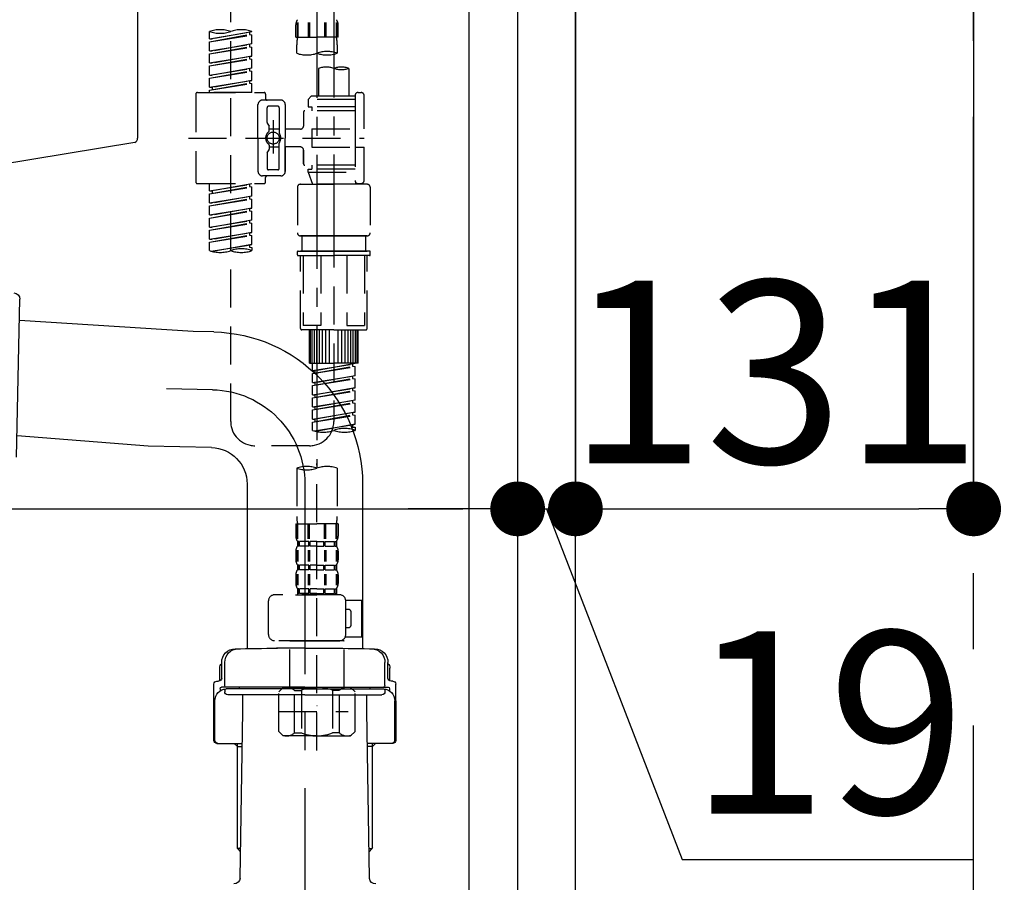
# Model space of a CAD drawing. Extents: x 27948 to 54421, y -13 to 8857.
# Drawn here: x 53207 to 53530, y 2584 to 2867 of the extents above; entities that cross this region are included whole.
import ezdxf

# ---------------------------------------------------------------- set-up
doc = ezdxf.new("R2010")
doc.units = 0
doc.header["$LTSCALE"] = 50
doc.header["$MEASUREMENT"] = 0
for name, pattern in [('CENTER', [2, 1.25, -0.25, 0.25, -0.25]), ('CENTER2', [1.125, 0.75, -0.125, 0.125, -0.125]), ('DASHED', [0.75, 0.5, -0.25])]:
    doc.linetypes.add(name, pattern=pattern)
doc.layers.get('0').update_dxf_attribs({"linetype": 'CONTINUOUS'})
doc.layers.get('DEFPOINTS').update_dxf_attribs({"color": 146, "linetype": 'CONTINUOUS'})
for name, color, linetype in [('111-壁仕上', 3, 'CONTINUOUS'), ('122-扉', 6, 'CONTINUOUS'), ('150-機器', 8, 'CONTINUOUS'), ('166-寸法B', 11, 'CONTINUOUS')]:
    doc.layers.add(name, color=color, linetype=linetype)
doc.styles.add('KH001', font='txt')
doc.dimstyles.new('KH1xx030', dxfattribs={"dimscale": 30, "dimtxt": 2, "dimasz": 0.6, "dimexe": 0.3, "dimexo": 1.2, "dimgap": 0.5, "dimtad": 3, "dimdec": 1, "dimdsep": 46, "dimlunit": 6, "dimtxsty": 'KH001', "dimblk": 'DOT', "dimcen": 1, "dimdle": 1, "dimclrd": 256, "dimclre": 256, "dimclrt": 256, "dimadec": 0, "dimazin": 0, "dimtfac": 1, "dimtdec": 1, "dimtix": 1, "dimtmove": 2, "dimatfit": 3, "dimldrblk": 'CLOSEDBLANK', "dimfxl": 1, "dimtolj": 1, "dimtzin": 0, "dimlwd": -1, "dimlwe": -1, "dimarcsym": 0})

# ---------------------------------------------------------------- blocks, each defined once
blk = doc.blocks.new('KHB800HL-10_D')
at = {"layer": '150-機器', "linetype": 'Continuous'}
for p, q in [((217.5, -1.5), (217.5, -198.98)), ((216.56, -200.38), (159.26, -209.79))]:
    blk.add_line(p, q, dxfattribs=at)
blk.add_arc((216, -198.98), 1.5, 291.8014, 0, dxfattribs=at)
blk = doc.blocks.new('F402_D')
at = {"layer": '150-機器', "color": 13, "linetype": 'CENTER2'}
for p, q in [((3.99, -38.38), (3.99, -310.13)), ((9.52, -38.29), (9.52, -239.41))]:
    blk.add_line(p, q, dxfattribs=at)
at = {"layer": '150-機器', "color": 13, "linetype": 'DASHED', "ltscale": 0.5}
for p, q in [((-24.39, -294.77), (-24.39, -97.13)), ((-2.99, -168.48), (-2.99, -164.44)), ((-2.55, -163.57), (-2.55, -168.48)), ((-2.36, -163.57), (-2.36, -168.48)), ((1.09, -163.57), (1.09, -168.48)), ((1.55, -163.57), (1.55, -168.48)), ((6.43, -163.57), (6.43, -168.48)), ((6.89, -163.57), (6.89, -168.48)), ((10.34, -163.57), (10.34, -168.48)), ((10.53, -163.57), (10.53, -168.48)), ((10.97, -168.48), (10.97, -164.44)), ((-31.37, -168.94), (-31.37, -166.58)), ((-31.37, -168.94), (-17.4, -166.69)), ((-31.37, -169.94), (-18.25, -167.58)), ((-31.37, -169.94), (-17.4, -167.69)), ((-17.4, -166.69), (-30.52, -169.05)), ((-18.25, -166.84), (-18.25, -167.58)), ((-18.25, -167.58), (-17.4, -167.69)), ((-18.25, -167.58), (-17.4, -167.69)), ((-18.25, -167.58), (-17.4, -167.69)), ((-17.4, -166.69), (-17.4, -166.58)), ((-17.4, -170.68), (-17.4, -167.69)), ((-17.4, -170.68), (-17.4, -167.69)), ((-31.37, -168.94), (-30.52, -169.05)), ((-31.37, -172.93), (-31.37, -169.94)), ((-31.37, -172.93), (-17.4, -170.68)), ((-31.37, -173.93), (-18.25, -171.57)), ((-17.4, -170.68), (-30.52, -173.04)), ((-18.25, -170.83), (-18.25, -171.57)), ((-18.25, -170.83), (-18.25, -171.57)), ((-18.25, -171.57), (-17.4, -171.68)), ((-18.25, -171.57), (-17.4, -171.68)), ((-2.99, -168.48), (3.99, -168.48)), ((-2.69, -173.73), (-2.69, -170.91)), ((10.97, -168.48), (3.99, -168.48)), ((10.67, -170.91), (10.67, -173.73)), ((-31.37, -173.93), (-17.4, -171.68)), ((-31.37, -172.93), (-30.52, -173.04)), ((-31.37, -176.92), (-31.37, -173.93)), ((-31.37, -176.92), (-17.4, -174.67)), ((-17.4, -174.67), (-30.52, -177.03)), ((-18.25, -174.8), (-18.25, -175.56)), ((-18.25, -174.82), (-18.25, -175.56)), ((-18.25, -174.82), (-18.25, -175.56)), ((-18.2, -174.8), (-17.4, -174.67)), ((-17.4, -174.67), (-17.4, -171.68)), ((-17.4, -174.67), (-17.4, -171.68)), ((-31.37, -177.92), (-18.25, -175.56)), ((-31.37, -177.92), (-17.4, -175.67)), ((-31.37, -176.92), (-30.52, -177.03)), ((-31.37, -180.91), (-31.37, -177.92)), ((-18.25, -175.56), (-17.4, -175.67)), ((-18.25, -175.56), (-17.4, -175.67)), ((-18.25, -175.56), (-17.4, -175.67)), ((-17.4, -178.66), (-17.4, -175.67)), ((-17.4, -178.66), (-17.4, -175.67)), ((-31.37, -180.91), (-17.4, -178.66)), ((-31.37, -181.91), (-18.25, -179.55)), ((-31.37, -181.91), (-17.4, -179.65)), ((-31.37, -180.91), (-30.52, -181.02)), ((-17.4, -178.66), (-30.52, -181.02)), ((-18.25, -178.81), (-18.25, -179.55)), ((-18.25, -178.81), (-18.25, -179.55)), ((-18.25, -179.55), (-17.4, -179.65)), ((-18.25, -179.55), (-17.4, -179.65)), ((-17.4, -182.65), (-17.4, -179.65)), ((-17.4, -182.65), (-17.4, -179.65)), ((4.54, -178.69), (4.54, -187.88)), ((14.51, -178.69), (14.51, -187.88)), ((-31.37, -184.9), (-31.37, -181.91)), ((-31.37, -184.9), (-17.4, -182.65)), ((-31.37, -185.9), (-18.25, -183.54)), ((-31.37, -185.9), (-17.4, -183.64)), ((-17.4, -182.65), (-30.52, -185)), ((-18.25, -182.78), (-18.25, -183.54)), ((-18.25, -182.8), (-18.25, -183.54)), ((-18.25, -182.8), (-18.25, -183.54)), ((-18.25, -183.54), (-17.4, -183.64)), ((-18.25, -183.54), (-17.4, -183.64)), ((-18.2, -182.78), (-17.4, -182.65)), ((-17.4, -186.64), (-17.4, -183.64)), ((-17.4, -186.64), (-17.4, -183.64)), ((-35.85, -187.13), (-35.85, -216.06)), ((-35.36, -186.64), (-13.41, -186.64)), ((-31.37, -184.9), (-30.52, -185)), ((-31.37, -186.64), (-31.37, -185.9)), ((-17.4, -186.64), (-31.37, -186.64)), ((-30.52, -185), (-30.52, -185.75)), ((-12.92, -187.13), (-12.92, -188.63)), ((16.51, -187.63), (16.51, -187.88)), ((17.5, -186.64), (18.5, -186.64)), ((19.5, -198.6), (19.5, -187.63)), ((-15.41, -201.6), (-15.41, -190.63)), ((-7.93, -189.13), (-13.91, -189.13)), ((-6.43, -190.63), (-6.43, -201.6)), ((2.04, -187.88), (1.05, -188.88)), ((16.51, -188.88), (1.05, -188.88)), ((1.05, -188.88), (1.05, -191.37)), ((4.54, -187.88), (2.04, -187.88)), ((4.54, -188.68), (4.49, -188.68)), ((16.51, -187.88), (4.54, -187.88)), ((16.51, -187.88), (16.51, -198.6)), ((-12.42, -196.48), (-12.42, -191.62)), ((-8.93, -191.12), (-11.92, -191.12)), ((-8.43, -191.62), (-8.43, -199.92)), ((-0.45, -193.12), (-0.45, -197.66)), ((16.51, -192.62), (0.05, -192.62)), ((1.05, -191.37), (2.29, -191.37)), ((2.29, -191.37), (2.29, -192.62)), ((16.51, -191.37), (2.29, -191.37)), ((-12.35, -196.73), (-11.79, -197.7)), ((-10.42, -195.73), (-10.42, -206.68)), ((-10.42, -196.61), (-10.42, -206.58)), ((-11.72, -199.2), (-11.72, -197.95)), ((-8.43, -198.65), (-11.72, -198.64)), ((-1.45, -198.65), (-6.43, -198.65)), ((2.29, -198.6), (2.29, -204.59)), ((2.29, -198.6), (19.5, -198.6)), ((16.51, -198.6), (16.51, -215.74)), ((-38.3, -201.6), (19.5, -201.6)), ((-15.41, -201.6), (-15.41, -212.57)), ((-11.72, -204), (-11.72, -205.24)), ((-8.43, -211.57), (-8.43, -203.27)), ((-6.43, -212.57), (-6.43, -201.6)), ((-12.42, -206.72), (-12.42, -211.57)), ((-12.35, -206.47), (-11.79, -205.49)), ((-8.43, -204.55), (-11.72, -204.55)), ((-1.45, -204.54), (-6.43, -204.54)), ((-6.43, -204.54), (-6.43, -212.57)), ((-0.45, -205.54), (-0.45, -210.07)), ((-0.45, -210.07), (-0.45, -205.54)), ((2.29, -204.59), (19.5, -204.59)), ((16.76, -204.59), (19.5, -204.59)), ((19.5, -215.56), (19.5, -204.59)), ((-8.93, -212.07), (-11.92, -212.07)), ((16.51, -210.57), (0.05, -210.57)), ((1.05, -211.82), (2.29, -211.82)), ((1.05, -212.82), (1.05, -211.82)), ((1.05, -212.82), (16.51, -212.82)), ((1.05, -212.82), (2.54, -216.81)), ((2.29, -210.57), (2.29, -211.82)), ((16.51, -211.82), (2.29, -211.82)), ((9.53, -212.87), (9.53, -294.77)), ((-35.36, -216.56), (-13.41, -216.56)), ((-31.37, -218.92), (-31.37, -216.56)), ((-31.37, -218.92), (-17.4, -216.67)), ((-17.4, -216.67), (-30.52, -219.02)), ((-18.25, -216.82), (-18.25, -217.56)), ((-7.93, -214.06), (-13.91, -214.06)), ((-12.92, -216.06), (-12.92, -214.56)), ((-7.93, -214.06), (-12.42, -214.06)), ((-1.45, -216.81), (9.53, -216.81)), ((16.51, -216.81), (2.54, -216.81)), ((20.5, -216.81), (9.53, -216.81)), ((16.74, -216.2), (16.51, -216.81)), ((17.5, -216.56), (18.5, -216.56)), ((-31.37, -219.92), (-18.25, -217.56)), ((-31.37, -219.92), (-17.4, -217.66)), ((-31.37, -218.92), (-30.52, -219.02)), ((-31.37, -222.91), (-31.37, -219.92)), ((-30.52, -219.02), (-30.52, -219.77)), ((-18.25, -217.56), (-17.4, -217.66)), ((-18.25, -217.56), (-17.4, -217.66)), ((-18.25, -217.56), (-17.4, -217.66)), ((-17.4, -220.66), (-17.4, -217.66)), ((-17.4, -220.66), (-17.4, -217.66)), ((-2.44, -217.8), (-2.44, -232.76)), ((21.49, -217.8), (21.49, -232.76)), ((-31.37, -222.91), (-17.4, -220.66)), ((-31.37, -223.91), (-18.25, -221.55)), ((-31.37, -223.91), (-17.4, -221.65)), ((-31.37, -222.91), (-30.52, -223.01)), ((-17.4, -220.66), (-30.52, -223.01)), ((-18.25, -220.81), (-18.25, -221.55)), ((-18.25, -220.81), (-18.25, -221.55)), ((-18.25, -221.55), (-17.4, -221.65)), ((-18.25, -221.55), (-17.4, -221.65)), ((-17.4, -224.65), (-17.4, -221.65)), ((-17.4, -224.65), (-17.4, -221.65)), ((-31.37, -226.9), (-31.37, -223.91)), ((-31.37, -226.9), (-17.4, -224.65)), ((-31.37, -227.9), (-18.25, -225.54)), ((-31.37, -227.9), (-17.4, -225.64)), ((-17.4, -224.65), (-30.52, -227)), ((-18.25, -224.78), (-18.25, -225.54)), ((-18.25, -224.8), (-18.25, -225.54)), ((-18.25, -224.8), (-18.25, -225.54)), ((-18.25, -225.54), (-17.4, -225.64)), ((-18.25, -225.54), (-17.4, -225.64)), ((-18.25, -225.54), (-17.4, -225.64)), ((-18.2, -224.77), (-17.4, -224.65)), ((-17.4, -228.64), (-17.4, -225.64)), ((-17.4, -228.64), (-17.4, -225.64)), ((-31.37, -226.9), (-30.52, -227)), ((-31.37, -230.89), (-31.37, -227.9)), ((-31.37, -230.89), (-17.4, -228.64)), ((-31.37, -231.88), (-18.25, -229.53)), ((-31.37, -231.88), (-17.4, -229.63)), ((-17.4, -228.64), (-30.52, -230.99)), ((-18.25, -228.79), (-18.25, -229.53)), ((-18.25, -228.79), (-18.25, -229.53)), ((-18.25, -229.53), (-17.4, -229.63)), ((-18.25, -229.53), (-17.4, -229.63)), ((-17.4, -232.62), (-17.4, -229.63)), ((-17.4, -232.62), (-17.4, -229.63)), ((-31.37, -230.89), (-30.52, -230.99)), ((-31.37, -234.88), (-31.37, -231.88)), ((-31.37, -234.88), (-17.4, -232.62)), ((-17.4, -232.62), (-30.52, -234.98)), ((-18.25, -232.76), (-18.25, -233.52)), ((-18.25, -232.78), (-18.25, -233.52)), ((-18.25, -232.78), (-18.25, -233.52)), ((-18.2, -232.75), (-17.4, -232.62)), ((-31.37, -235.87), (-18.25, -233.52)), ((-31.37, -235.87), (-17.4, -233.62)), ((-31.37, -234.88), (-30.52, -234.98)), ((-31.37, -238.61), (-31.37, -235.87)), ((-18.25, -233.52), (-17.4, -233.62)), ((-18.25, -233.52), (-17.4, -233.62)), ((-17.4, -236.61), (-17.4, -233.62)), ((-17.4, -236.61), (-17.4, -233.62)), ((-1.45, -233.76), (9.53, -233.76)), ((9.53, -233.76), (-1.45, -233.76)), ((-0.95, -233.76), (-0.95, -238.75)), ((9.53, -233.75), (-0.27, -233.75)), ((9.53, -233.75), (19.33, -233.75)), ((20.5, -233.76), (9.53, -233.76)), ((9.53, -233.76), (20.5, -233.76)), ((20, -233.76), (20, -238.75)), ((-30.84, -238.78), (-17.4, -236.61)), ((-17.4, -236.61), (-30.28, -238.93)), ((-18.25, -236.75), (-18.25, -237.51)), ((-18.25, -236.77), (-18.25, -237.51)), ((-18.25, -236.77), (-18.25, -237.51)), ((-18.25, -237.51), (-17.4, -237.61)), ((-18.25, -237.51), (-17.4, -237.61)), ((-18.2, -236.74), (-17.4, -236.61)), ((-17.4, -237.61), (-17.4, -238.61)), ((-2.44, -240.04), (-2.44, -238.95)), ((-2.24, -238.75), (-1.45, -238.75)), ((-1.45, -238.75), (9.53, -238.75)), ((-0.95, -238.75), (-1.45, -238.75)), ((9.53, -238.75), (-1.45, -238.75)), ((-0.95, -238.75), (-1.45, -238.75)), ((20.5, -238.75), (9.53, -238.75)), ((9.53, -238.75), (20.5, -238.75)), ((20, -238.75), (20.5, -238.75)), ((20, -238.75), (20.5, -238.75)), ((21.29, -238.75), (20.5, -238.75)), ((21.49, -240.04), (21.49, -238.95)), ((-2.24, -240.24), (9.53, -240.24)), ((-1.45, -264.18), (-1.45, -240.24)), ((-0.58, -240.24), (-0.58, -263.18)), ((5.26, -240.24), (5.26, -263.18)), ((21.29, -240.24), (9.53, -240.24)), ((13.79, -240.24), (13.79, -263.18)), ((19.63, -240.24), (19.63, -263.18)), ((20.5, -264.18), (20.5, -240.24)), ((9.53, -264.68), (-0.95, -264.68)), ((5.26, -263.18), (-0.58, -263.18)), ((1.55, -275.65), (1.55, -264.68)), ((1.85, -275.65), (1.85, -264.68)), ((2.44, -275.65), (2.44, -264.68)), ((3.14, -275.65), (3.14, -264.68)), ((3.94, -275.65), (3.94, -264.68)), ((4.84, -275.65), (4.84, -264.68)), ((5.83, -275.65), (5.83, -264.68)), ((6.93, -275.65), (6.93, -264.68)), ((8.13, -275.65), (8.13, -264.68)), ((9.53, -264.68), (20, -264.68)), ((10.92, -275.65), (10.92, -264.68)), ((12.12, -275.65), (12.12, -264.68)), ((13.22, -275.65), (13.22, -264.68)), ((13.79, -263.18), (19.63, -263.18)), ((14.21, -275.65), (14.21, -264.68)), ((15.11, -275.65), (15.11, -264.68)), ((15.91, -275.65), (15.91, -264.68)), ((16.61, -275.65), (16.61, -264.68)), ((17.2, -275.65), (17.2, -264.68)), ((17.5, -275.65), (17.5, -264.68)), ((1.55, -275.65), (9.53, -275.65)), ((2.54, -278.01), (2.54, -275.65)), ((2.54, -278.01), (16.51, -275.76)), ((2.54, -279.01), (15.66, -276.65)), ((2.54, -279.01), (16.51, -276.76)), ((2.54, -278.01), (3.39, -278.12)), ((16.51, -275.76), (3.39, -278.12)), ((3.39, -278.86), (3.39, -278.12)), ((17.5, -275.65), (9.53, -275.65)), ((15.66, -275.91), (15.66, -276.65)), ((15.66, -276.65), (16.51, -276.76)), ((15.66, -276.65), (16.51, -276.76)), ((15.66, -276.65), (16.51, -276.76)), ((16.51, -279.75), (16.51, -276.76)), ((16.51, -279.75), (16.51, -276.76)), ((2.54, -282), (2.54, -279.01)), ((2.54, -282), (16.51, -279.75)), ((2.54, -283), (15.66, -280.64)), ((2.54, -283), (16.51, -280.75)), ((16.51, -279.75), (3.39, -282.11)), ((15.66, -279.9), (15.66, -280.64)), ((15.66, -279.9), (15.66, -280.64)), ((15.66, -280.64), (16.51, -280.75)), ((15.66, -280.64), (16.51, -280.75)), ((16.51, -283.74), (16.51, -280.75)), ((16.51, -283.74), (16.51, -280.75)), ((2.54, -282), (3.39, -282.11)), ((2.54, -285.99), (2.54, -283)), ((2.54, -285.99), (16.51, -283.74)), ((2.54, -286.99), (15.66, -284.63)), ((2.54, -286.99), (16.51, -284.74)), ((3.39, -282.85), (3.39, -282.11)), ((16.51, -283.74), (3.39, -286.1)), ((15.66, -283.88), (15.66, -284.63)), ((15.66, -283.89), (15.66, -284.63)), ((15.66, -283.89), (15.66, -284.63)), ((15.66, -284.63), (16.51, -284.74)), ((15.66, -284.63), (16.51, -284.74)), ((15.66, -284.63), (16.51, -284.74)), ((15.71, -283.87), (16.51, -283.74)), ((16.51, -287.73), (16.51, -284.74)), ((16.51, -287.73), (16.51, -284.74)), ((2.54, -285.99), (3.39, -286.1)), ((2.54, -289.98), (2.54, -286.99)), ((2.54, -289.98), (16.51, -287.73)), ((3.39, -286.84), (3.39, -286.1)), ((16.51, -287.73), (3.39, -290.09)), ((15.66, -287.88), (15.66, -288.62)), ((15.66, -287.88), (15.66, -288.62)), ((2.54, -290.98), (15.66, -288.62)), ((2.54, -290.98), (16.51, -288.73)), ((2.54, -289.98), (3.39, -290.09)), ((2.54, -293.97), (2.54, -290.98)), ((3.39, -290.83), (3.39, -290.09)), ((15.66, -288.62), (16.51, -288.73)), ((15.66, -288.62), (16.51, -288.73)), ((16.51, -291.72), (16.51, -288.73)), ((16.51, -291.72), (16.51, -288.73)), ((2.54, -293.97), (16.51, -291.72)), ((2.54, -294.97), (15.66, -292.61)), ((2.54, -294.97), (16.51, -292.72)), ((2.54, -293.97), (3.39, -294.08)), ((16.51, -291.72), (3.39, -294.08)), ((3.39, -294.81), (3.39, -294.08)), ((15.66, -291.85), (15.66, -292.61)), ((15.66, -291.87), (15.66, -292.61)), ((15.66, -291.87), (15.66, -292.61)), ((15.66, -292.61), (16.51, -292.72)), ((15.66, -292.61), (16.51, -292.72)), ((15.71, -291.85), (16.51, -291.72)), ((16.51, -295.71), (16.51, -292.72)), ((16.51, -295.71), (16.51, -292.72)), ((2.54, -297.7), (2.54, -294.97)), ((3.07, -297.87), (16.51, -295.71)), ((16.51, -295.71), (3.63, -298.02)), ((15.66, -295.84), (15.66, -296.6)), ((15.66, -295.86), (15.66, -296.6)), ((15.66, -295.86), (15.66, -296.6)), ((15.66, -296.6), (16.51, -296.7)), ((15.66, -296.6), (16.51, -296.7)), ((15.71, -295.84), (16.51, -295.71)), ((16.51, -296.7), (16.51, -297.7)), ((1.55, -302.75), (-16.41, -302.75)), ((-2.69, -310.13), (-2.69, -326.01)), ((3.99, -402.9), (3.99, -308.59)), ((10.67, -310.13), (10.67, -326.01)), ((-2.99, -328.44), (-2.99, -332.48)), ((-2.99, -328.44), (3.99, -328.44)), ((-2.55, -333.35), (-2.55, -328.44)), ((-2.36, -333.35), (-2.36, -328.44)), ((1.09, -333.35), (1.09, -328.44)), ((1.55, -333.35), (1.55, -328.44)), ((10.97, -328.44), (3.99, -328.44)), ((6.43, -333.35), (6.43, -328.44)), ((6.89, -333.35), (6.89, -328.44)), ((10.34, -333.35), (10.34, -328.44)), ((10.53, -333.35), (10.53, -328.44)), ((10.97, -328.44), (10.97, -332.48)), ((-2.39, -334.22), (-2.39, -335.72)), ((-2, -334.22), (-2.39, -334.22)), ((-2, -335.72), (-2.39, -335.72)), ((-2, -335.72), (-2, -334.22)), ((-1.81, -335.72), (-1.81, -334.22)), ((1.32, -334.22), (-1.81, -334.22)), ((1.32, -335.72), (-1.81, -335.72)), ((1.32, -335.72), (1.32, -334.22)), ((1.78, -335.72), (1.78, -334.22)), ((3.99, -334.22), (1.78, -334.22)), ((3.99, -335.72), (1.78, -335.72)), ((3.99, -334.22), (6.2, -334.22)), ((3.99, -335.72), (6.2, -335.72)), ((6.2, -335.72), (6.2, -334.22)), ((6.66, -335.72), (6.66, -334.22)), ((6.66, -334.22), (9.79, -334.22)), ((6.66, -335.72), (9.79, -335.72)), ((9.79, -335.72), (9.79, -334.22)), ((9.98, -335.72), (9.98, -334.22)), ((9.98, -334.22), (10.37, -334.22)), ((9.98, -335.72), (10.37, -335.72)), ((10.37, -334.22), (10.37, -335.72)), ((-2.99, -337.46), (-2.99, -340.26)), ((-2.55, -337.12), (-2.55, -340.82)), ((-2.36, -337.12), (-2.36, -340.82)), ((1.09, -337.12), (1.09, -340.82)), ((1.55, -337.12), (1.55, -340.82)), ((6.43, -337.12), (6.43, -340.82)), ((6.89, -337.12), (6.89, -340.82)), ((10.34, -337.12), (10.34, -340.82)), ((10.53, -337.12), (10.53, -340.82)), ((10.97, -337.46), (10.97, -340.26)), ((-2.39, -342), (-2.39, -343.5)), ((-2, -342), (-2.39, -342)), ((-2, -343.5), (-2, -342)), ((-1.81, -343.5), (-1.81, -342)), ((1.32, -342), (-1.81, -342)), ((1.32, -343.5), (1.32, -342)), ((1.78, -343.5), (1.78, -342)), ((3.99, -342), (1.78, -342)), ((3.99, -342), (6.2, -342)), ((6.2, -343.5), (6.2, -342)), ((6.66, -343.5), (6.66, -342)), ((6.66, -342), (9.79, -342)), ((9.79, -343.5), (9.79, -342)), ((9.98, -343.5), (9.98, -342)), ((9.98, -342), (10.37, -342)), ((10.37, -342), (10.37, -343.5)), ((-2.99, -345.24), (-2.99, -348.03)), ((-2.55, -344.93), (-2.55, -348.63)), ((-2, -343.5), (-2.39, -343.5)), ((-2.36, -344.93), (-2.36, -348.63)), ((1.32, -343.5), (-1.81, -343.5)), ((1.09, -344.93), (1.09, -348.63)), ((1.55, -344.93), (1.55, -348.63)), ((3.99, -343.5), (1.78, -343.5)), ((3.99, -343.5), (6.2, -343.5)), ((6.43, -344.93), (6.43, -348.63)), ((6.66, -343.5), (9.79, -343.5)), ((6.89, -344.93), (6.89, -348.63)), ((9.98, -343.5), (10.37, -343.5)), ((10.34, -344.93), (10.34, -348.63)), ((10.53, -344.93), (10.53, -348.63)), ((10.97, -345.24), (10.97, -348.03)), ((-2, -349.78), (-2.39, -349.78)), ((-2.39, -349.78), (-2.39, -351.78)), ((-2, -351.28), (-2, -349.78)), ((1.32, -349.78), (-1.81, -349.78)), ((-1.81, -351.28), (-1.81, -349.78)), ((1.32, -351.28), (1.32, -349.78)), ((3.99, -349.78), (1.78, -349.78)), ((1.78, -351.28), (1.78, -349.78)), ((3.99, -349.78), (6.2, -349.78)), ((6.2, -351.28), (6.2, -349.78)), ((6.66, -349.78), (9.79, -349.78)), ((6.66, -351.28), (6.66, -349.78)), ((9.79, -351.28), (9.79, -349.78)), ((9.98, -349.78), (10.37, -349.78)), ((9.98, -351.28), (9.98, -349.78)), ((10.37, -349.78), (10.37, -351.78)), ((11.47, -351.78), (-9.97, -351.78)), ((-3.09, -351.78), (3.99, -351.78)), ((-2, -351.28), (-2.39, -351.28)), ((1.32, -351.28), (-1.81, -351.28)), ((3.99, -351.28), (1.78, -351.28)), ((3.99, -351.28), (6.2, -351.28)), ((6.66, -351.28), (9.79, -351.28)), ((9.98, -351.28), (10.37, -351.28)), ((-11.97, -364.84), (-11.97, -353.77)), ((13.45, -353.57), (18.75, -353.57)), ((13.46, -364.84), (13.46, -353.77)), ((18.75, -365.54), (18.75, -353.57)), ((14.26, -356.56), (13.46, -356.56)), ((15.26, -361.55), (15.26, -357.56)), ((13.46, -362.55), (14.26, -362.55)), ((13.34, -365.54), (18.75, -365.54)), ((3.99, -366.84), (-9.97, -366.84)), ((-4.89, -366.84), (-4.99, -366.93)), ((-4.99, -366.93), (3.99, -366.93)), ((-4.99, -382.19), (-4.99, -366.93)), ((3.99, -366.84), (11.47, -366.84)), ((12.97, -366.93), (3.99, -366.93)), ((12.87, -366.84), (12.97, -366.93)), ((12.97, -382.19), (12.97, -366.93)), ((-8.58, -383.69), (-7.08, -382.19)), ((-8.58, -396.66), (-8.58, -383.69)), ((-7.08, -382.19), (3.99, -382.19)), ((-5.94, -382.19), (3.99, -382.19)), ((-3.38, -383.19), (-1.14, -383.19)), ((-3.38, -397.15), (-3.38, -383.19)), ((-1.14, -383.19), (-1.14, -397.15)), ((13.92, -382.19), (3.99, -382.19)), ((15.06, -382.19), (3.99, -382.19)), ((11.35, -383.19), (9.12, -383.19)), ((9.12, -383.19), (9.12, -397.15)), ((11.35, -397.15), (11.35, -383.19)), ((16.56, -383.69), (15.06, -382.19)), ((16.56, -396.66), (16.56, -383.69)), ((3.99, -388.18), (4.03, -388.18)), ((-8.58, -390.17), (14.21, -390.17)), ((-8.58, -396.66), (-7.08, -398.15)), ((3.99, -398.15), (-7.08, -398.15)), ((-3.38, -397.15), (-1.14, -397.15)), ((3.99, -398.15), (15.06, -398.15)), ((11.35, -397.15), (9.12, -397.15)), ((16.56, -396.66), (15.06, -398.15))]:
    blk.add_line(p, q, dxfattribs=at)
blk.add_circle((-10.42, -201.6), 1.99, dxfattribs=at)
for centre, radius, start, end in [((-0.15, -164.44), 2.84, 142.1507, 180), ((8.13, -164.44), 2.84, 0, 37.8493), ((-27.88, -176.45), 10.47, 70.5288, 109.4712), ((-27.88, -156.71), 10.47, 250.5288, 289.4712), ((-20.89, -176.45), 10.47, 70.5288, 109.4712), ((7.28, -170.91), 9.97, 165.9301, 180), ((0.7, -170.91), 9.97, 0, 14.0699), ((0.65, -164.28), 10.02, 250.5288, 289.4712), ((7.33, -183.18), 10.02, 70.5288, 109.4712), ((7.33, -164.28), 10.02, 250.5288, 289.4712), ((7.03, -185.74), 7.48, 70.5288, 109.4712), ((12.02, -185.74), 7.48, 70.5288, 109.4712), ((12.02, -171.63), 7.48, 250.5288, 289.4712), ((-35.36, -187.13), 0.499, 90, 180), ((-13.41, -187.13), 0.499, 0, 90), ((17.5, -187.63), 0.997, 90, 180), ((18.5, -187.63), 0.997, 0, 90), ((-13.91, -190.63), 1.5, 90, 180), ((-12.42, -188.63), 0.499, 180, 270), ((-7.93, -190.63), 1.5, 0, 90), ((-11.92, -191.62), 0.499, 90, 180), ((-8.93, -191.62), 0.499, 0, 90), ((0.05, -193.12), 0.499, 90, 180), ((-11.92, -196.48), 0.499, 180, 210), ((-10.5, -201.55), 2.41, 126.0657, 181.0877), ((-12.22, -199.2), 0.499, 306.0657, 0), ((-12.22, -197.95), 0.499, 0, 30), ((-7.93, -199.92), 0.499, 180, 214.0506), ((-10.34, -201.55), 2.41, 358.9123, 34.0506), ((-1.45, -197.66), 0.997, 270, 0), ((-10.5, -201.64), 2.41, 178.9123, 233.9343), ((-12.22, -204), 0.499, 0, 53.9343), ((-7.93, -203.27), 0.499, 145.9494, 180), ((-10.34, -201.64), 2.41, 325.9494, 1.0877), ((-11.92, -206.72), 0.499, 150, 180), ((-12.22, -205.24), 0.499, 330, 0), ((-1.45, -205.54), 0.997, 0, 90), ((0.05, -210.07), 0.499, 180, 270), ((0.05, -210.07), 0.499, 180, 270), ((-13.91, -212.57), 1.5, 180, 270), ((-11.92, -211.57), 0.499, 180, 270), ((-8.93, -211.57), 0.499, 270, 0), ((-7.93, -212.57), 1.5, 270, 0), ((-7.93, -212.57), 1.5, 270, 0), ((-35.36, -216.06), 0.499, 180, 270), ((-13.41, -216.06), 0.499, 270, 0), ((-12.42, -214.56), 0.499, 90, 180), ((-1.45, -217.8), 0.997, 90, 180), ((17.5, -215.56), 0.997, 180.0133, 270), ((18.5, -215.56), 0.997, 270, 0), ((20.5, -217.8), 0.997, 0, 90), ((-1.45, -232.76), 0.997, 180, 270), ((20.5, -232.76), 0.997, 270, 0), ((-27.88, -228.74), 10.47, 250.5288, 289.4712), ((-20.89, -248.48), 10.47, 70.5288, 109.4712), ((-20.89, -228.74), 10.47, 250.5288, 289.4712), ((-2.24, -238.95), 0.199, 90, 180), ((21.29, -238.95), 0.199, 0, 90), ((-2.24, -240.04), 0.199, 180, 270), ((21.29, -240.04), 0.199, 270, 0), ((-0.95, -264.18), 0.499, 180, 270), ((20, -264.18), 0.499, 270, 0), ((-16.41, -294.77), 7.98, 180, 270), ((1.55, -294.77), 7.98, 270, 0), ((6.03, -287.83), 10.47, 250.5288, 289.4712), ((13.02, -307.57), 10.47, 70.5288, 109.4712), ((13.02, -287.83), 10.47, 250.5288, 289.4712), ((0.65, -319.58), 10.02, 70.5288, 109.4712), ((0.65, -300.68), 10.02, 250.5288, 289.4712), ((7.33, -319.58), 10.02, 70.5288, 109.4712), ((7.28, -326.01), 9.97, 180, 194.0699), ((0.7, -326.01), 9.97, 345.9301, 0), ((-0.15, -332.48), 2.84, 180, 217.8493), ((8.13, -332.48), 2.84, 322.1507, 0), ((-0.15, -337.46), 2.84, 142.1507, 180), ((8.13, -337.46), 2.84, 0, 37.8493), ((-0.15, -340.26), 2.84, 180, 217.8493), ((8.13, -340.26), 2.84, 322.1507, 0), ((-0.15, -345.24), 2.84, 142.1507, 180), ((8.13, -345.24), 2.84, 0, 37.8493), ((-0.15, -348.03), 2.84, 180, 217.8493), ((8.13, -348.03), 2.84, 322.1507, 0), ((-9.97, -353.77), 1.99, 90, 180), ((11.47, -353.77), 1.99, 0, 90), ((14.26, -357.56), 0.997, 0, 90), ((14.26, -361.55), 0.997, 270, 0), ((-9.97, -364.84), 1.99, 180.001, 270), ((11.47, -364.84), 1.99, 270, 359.999), ((-5.98, -386.08), 3.89, 48.036, 110.221), ((3.96, -396.08), 13.89, 89.864, 111.555), ((4.02, -396.08), 13.89, 68.445, 90.136), ((13.95, -386.08), 3.89, 69.779, 131.964), ((-5.98, -394.26), 3.89, 249.779, 311.964), ((3.99, -384.43), 13.72, 248.018, 270), ((3.99, -384.43), 13.72, 270, 291.982), ((13.95, -394.26), 3.89, 228.036, 290.221)]:
    blk.add_arc(centre, radius, start, end, dxfattribs=at)
blk = doc.blocks.new('_Dot')
at = {"color": 0, "linetype": 'ByBlock', "lineweight": -2}
blk.add_line((-0.5, 0), (-1, 0), dxfattribs=at)
at = {"color": 0, "linetype": 'ByBlock', "const_width": 0.5}
blk.add_lwpolyline([(-0.25, 0, 1), (0.25, 0, 1)], format="xyb", close=True, dxfattribs=at)
blk = doc.blocks.new('*D200')
at = {"layer": '166-寸法B', "transparency": 16777216}
for p, q in [((53646.74, 2695.12), (53646.74, 2355.49)), ((53425.3, 2355.49), (53655.74, 2355.49)), ((53646.74, 2185.49), (53646.74, 2337.49)), ((53406.3, 2167.49), (53655.74, 2167.49))]:
    blk.add_line(p, q, dxfattribs=at)
at = {"layer": 'DEFPOINTS', "color": 0, "transparency": 16777216}
for p in [(53389.3, 2355.49), (53646.74, 2355.49), (53370.3, 2167.49)]:
    blk.add_point(p, dxfattribs=at)
at = {"layer": '166-寸法B', "transparency": 16777216, "xscale": 18, "yscale": 18, "zscale": 18}
for p, rotation in [((53646.74, 2355.49), 90), ((53646.74, 2167.49), 270)]:
    blk.add_blockref('_Dot', p, dxfattribs=dict(at, rotation=rotation))
at = {"layer": '166-寸法B', "transparency": 16777216, "insert": (53596.71, 2537.12), "char_height": 60, "attachment_point": 5, "rotation": 90, "style": 'KH001'}
blk.add_mtext('\\A1;188(238)', dxfattribs=at)
blk = doc.blocks.new('_ClosedBlank')
at = {"color": 0, "linetype": 'ByBlock', "lineweight": -2}
for p, q in [((-1, 0.167), (0, 0)), ((-1, 0.167), (-1, -0.167)), ((0, 0), (-1, -0.167))]:
    blk.add_line(p, q, dxfattribs=at)
blk = doc.blocks.new('*D209')
at = {"layer": '166-寸法B', "transparency": 16777216}
for p, q in [((52730.3, 2915.49), (52730.3, 2697.68)), ((53370.3, 2915.49), (53370.3, 2697.68)), ((52748.3, 2706.68), (53352.3, 2706.68))]:
    blk.add_line(p, q, dxfattribs=at)
at = {"layer": 'DEFPOINTS', "color": 0, "transparency": 16777216}
for p in [(52730.3, 2951.49), (53370.3, 2951.49), (53370.3, 2706.68)]:
    blk.add_point(p, dxfattribs=at)
at = {"layer": '166-寸法B', "transparency": 16777216, "xscale": 18, "yscale": 18, "zscale": 18, "rotation": 180}
blk.add_blockref('_Dot', (52730.3, 2706.68), dxfattribs=at)
at = {"layer": '166-寸法B', "transparency": 16777216, "xscale": 18, "yscale": 18, "zscale": 18}
blk.add_blockref('_Dot', (53370.3, 2706.68), dxfattribs=at)
at = {"layer": '166-寸法B', "transparency": 16777216, "insert": (52941.12, 2751.68), "char_height": 60, "attachment_point": 5, "style": 'KH001'}
blk.add_mtext('\\A1;640', dxfattribs=at)
blk = doc.blocks.new('*D215')
at = {"layer": '166-寸法B', "transparency": 16777216}
for p, q in [((53370.3, 2951.49), (53370.3, 2697.68)), ((53389.3, 2951.49), (53389.3, 2697.68)), ((53352.3, 2706.68), (53334.3, 2706.68)), ((53370.3, 2706.68), (53389.3, 2706.68)), ((53370.3, 2706.68), (53389.3, 2706.68)), ((53379.8, 2706.68), (53424.39, 2591.44)), ((53407.3, 2706.68), (53425.3, 2706.68)), ((53424.39, 2591.44), (53520.17, 2591.44))]:
    blk.add_line(p, q, dxfattribs=at)
at = {"layer": 'DEFPOINTS', "color": 0, "transparency": 16777216}
for p in [(53370.3, 2987.49), (53389.3, 2987.49), (53389.3, 2706.68)]:
    blk.add_point(p, dxfattribs=at)
at = {"layer": '166-寸法B', "transparency": 16777216, "xscale": 18, "yscale": 18, "zscale": 18}
blk.add_blockref('_Dot', (53370.3, 2706.68), dxfattribs=at)
at = {"layer": '166-寸法B', "transparency": 16777216, "xscale": 18, "yscale": 18, "zscale": 18, "rotation": 180}
blk.add_blockref('_Dot', (53389.3, 2706.68), dxfattribs=at)
at = {"layer": '166-寸法B', "transparency": 16777216, "insert": (53472.28, 2636.44), "char_height": 60, "attachment_point": 5, "style": 'KH001'}
blk.add_mtext('\\A1;19', dxfattribs=at)
blk = doc.blocks.new('*D216')
at = {"layer": '166-寸法B', "transparency": 16777216}
for p, q in [((53389.3, 2951.49), (53389.3, 2697.68)), ((53520.3, 2951.49), (53520.3, 2697.68)), ((53407.3, 2706.68), (53502.3, 2706.68))]:
    blk.add_line(p, q, dxfattribs=at)
at = {"layer": 'DEFPOINTS', "color": 0, "transparency": 16777216}
for p in [(53389.3, 2987.49), (53520.3, 2987.49), (53520.3, 2706.68)]:
    blk.add_point(p, dxfattribs=at)
at = {"layer": '166-寸法B', "transparency": 16777216, "xscale": 18, "yscale": 18, "zscale": 18, "rotation": 180}
blk.add_blockref('_Dot', (53389.3, 2706.68), dxfattribs=at)
at = {"layer": '166-寸法B', "transparency": 16777216, "xscale": 18, "yscale": 18, "zscale": 18}
blk.add_blockref('_Dot', (53520.3, 2706.68), dxfattribs=at)
at = {"layer": '166-寸法B', "transparency": 16777216, "insert": (53454.8, 2751.68), "char_height": 60, "attachment_point": 5, "style": 'KH001'}
blk.add_mtext('\\A1;131', dxfattribs=at)
blk = doc.blocks.new('排水ﾄﾗｯﾌﾟ2')
at = {"layer": '150-機器'}
for p, q in [((6842.63, 10881.6), (6841.57, 10933.59)), ((6784.6, 10922.93), (6841.72, 10926.59)), ((6777.79, 10922.79), (6784.6, 10922.93)), ((6799.39, 10885.22), (6842.49, 10888.6)), ((6778.57, 10884.8), (6799.39, 10885.22)), ((6728.81, 10874.09), (6728.81, 10818.72)), ((6728.81, 10872.8), (6728.81, 10818.72)), ((6766.81, 10872.8), (6766.81, 10818.72)), ((6747.81, 10818.81), (6738.46, 10818.81)), ((6747.81, 10818.81), (6757.16, 10818.81)), ((6719.81, 10808.07), (6719.81, 10812.3)), ((6720.46, 10809.01), (6720.46, 10814.14)), ((6720.46, 10809.01), (6720.46, 10814.13)), ((6721.46, 10806.51), (6721.46, 10814.16)), ((6774.16, 10806.51), (6774.16, 10814.16)), ((6775.16, 10809.01), (6775.16, 10814.14)), ((6775.16, 10809.01), (6775.16, 10814.13)), ((6775.81, 10808.07), (6775.81, 10812.3)), ((6718.91, 10808.01), (6719.46, 10808.01)), ((6776.71, 10808.01), (6776.16, 10808.01)), ((6717.91, 10788.51), (6717.91, 10807.01)), ((6719.91, 10805.51), (6719.91, 10804.76)), ((6747.81, 10806.01), (6720.41, 10806.01)), ((6721.46, 10805.01), (6721.46, 10804.51)), ((6747.81, 10805.51), (6721.91, 10805.51)), ((6726.31, 10805.51), (6726.31, 10806.01)), ((6747.81, 10806.01), (6775.21, 10806.01)), ((6747.81, 10805.51), (6773.71, 10805.51)), ((6769.31, 10805.51), (6769.31, 10806.01)), ((6774.16, 10805.01), (6774.16, 10804.51)), ((6775.71, 10805.51), (6775.71, 10804.76)), ((6777.71, 10788.51), (6777.71, 10807.01)), ((6717.91, 10801.51), (6717.91, 10788.51)), ((6718.23, 10788.51), (6718.23, 10801.51)), ((6747.81, 10803.51), (6722.46, 10803.51)), ((6727.41, 10798.11), (6727.41, 10803.51)), ((6747.81, 10803.51), (6773.16, 10803.51)), ((6768.21, 10798.11), (6768.21, 10803.51)), ((6777.39, 10788.51), (6777.39, 10801.51)), ((6777.71, 10801.51), (6777.71, 10788.51)), ((6726.5, 10743.27), (6727.41, 10798.11)), ((6769.13, 10743.27), (6768.21, 10798.11)), ((6718.91, 10787.51), (6727.24, 10787.51)), ((6725.61, 10786.51), (6724.61, 10787.51)), ((6725.61, 10753.19), (6725.61, 10787.51)), ((6725.61, 10786.51), (6727.22, 10786.51)), ((6776.71, 10787.51), (6768.39, 10787.51)), ((6770.01, 10786.51), (6768.41, 10786.51)), ((6770.01, 10753.19), (6770.01, 10787.51)), ((6770.01, 10786.51), (6771.01, 10787.51)), ((6726.66, 10752.99), (6725.65, 10752.99)), ((6725.74, 10752.85), (6726.64, 10751.85)), ((6768.97, 10752.99), (6769.97, 10752.99)), ((6769.88, 10752.85), (6768.99, 10751.85))]:
    blk.add_line(p, q, dxfattribs=at)
at = {"layer": '150-機器', "color": 13, "linetype": 'CENTER'}
for p, q in [((6778.18, 10903.79), (6793.33, 10904.1)), ((6747.81, 10872.8), (6747.81, 10685.44))]:
    blk.add_line(p, q, dxfattribs=at)
at = {"layer": '150-機器'}
for centre, radius, start, end in [((6843.57, 10933.63), 2, 91.1667, 181.1667), ((6778.81, 10872.8), 50, 91.1667, 180), ((6778.81, 10872.8), 12, 91.1667, 180), ((6724.96, 10814.13), 4.5, 91.4252, 180), ((6725.96, 10814.16), 4.5, 91.3223, 180), ((6738.81, 10257.45), 561.35, 90, 91.4252), ((6756.81, 10257.45), 561.35, 88.5748, 90), ((6769.66, 10814.16), 4.5, 0, 88.6777), ((6770.66, 10814.13), 4.5, 0, 88.5748), ((6721.81, 10812.3), 2, 132.454, 180), ((6773.81, 10812.3), 2, 0, 47.546), ((6718.91, 10807.01), 1, 90, 180), ((6719.46, 10809.01), 1, 270, 0), ((6719.46, 10809.01), 1, 270, 0), ((6776.16, 10809.01), 1, 180, 270), ((6776.16, 10809.01), 1, 180, 270), ((6776.71, 10807.01), 1, 0, 90), ((6722.23, 10801.51), 4, 93.5454, 180), ((6720.41, 10805.51), 0.5, 90, 180), ((6721.96, 10806.51), 0.5, 180, 270), ((6721.96, 10805.01), 0.5, 90, 180), ((6773.39, 10801.51), 4, 0, 86.4546), ((6773.66, 10806.51), 0.5, 270, 0), ((6773.66, 10805.01), 0.5, 0, 90), ((6775.21, 10805.51), 0.5, 0, 90), ((6722.46, 10804.51), 1, 180, 270), ((6773.16, 10804.51), 1, 270, 0), ((6718.91, 10788.51), 1, 180, 270), ((6718.91, 10788.51), 1, 180, 270), ((6719.23, 10788.51), 1, 180, 270), ((6776.39, 10788.51), 1, 270, 0), ((6776.71, 10788.51), 1, 270, 0), ((6776.71, 10788.51), 1, 270, 0), ((6726.11, 10753.19), 0.5, 180, 221.9647), ((6769.51, 10753.19), 0.5, 318.0353, 0), ((6724.5, 10743.31), 2, 270, 354.3237), ((6771.13, 10743.31), 2, 180.9582, 270)]:
    blk.add_arc(centre, radius, start, end, dxfattribs=at)
at = {"layer": '150-機器', "color": 13, "linetype": 'CENTER'}
blk.add_arc((6778.81, 10872.8), 31, 91.1667, 180, dxfattribs=at)

msp = doc.modelspace()

# ---------------------------------------------------------------- linework, layer by layer
at = {"layer": '111-壁仕上', "color": 253, "linetype": 'CENTER', "ltscale": 2}
msp.add_line((53520.3, 1310.51), (53520.3, 3567.32), dxfattribs=at)
at = {"layer": '122-扉', "color": 253}
for points in [[(53354.3, 2987.49), (53370.3, 2987.49), (53370.3, 2317.49), (53354.3, 2317.49)], [(53370.3, 2167.49), (53389.3, 2167.49), (53389.3, 2987.49), (53370.3, 2987.49)]]:
    msp.add_lwpolyline(points, close=True, dxfattribs=at)

# ---------------------------------------------------------------- block references
at = {"layer": '150-機器'}
for name, p in [('F402_D', (53300.3, 3030.19)), ('KHB800HL-10_D', (53027.8, 3027.49))]:
    msp.add_blockref(name, p, dxfattribs=at)
at = {"layer": '150-機器', "xscale": -1}
msp.add_blockref('排水ﾄﾗｯﾌﾟ2', (60048.11, -8157.95), dxfattribs=at)

# ---------------------------------------------------------------- dimensions: what is measured, and where the dimension line sits
at = {"layer": '166-寸法B'}
dim = msp.add_linear_dim(base=(53389.3, 2706.68), p1=(53370.3, 2987.49), p2=(53389.3, 2987.49), dimstyle='KH1xx030', override={"dimtmove": 1}, dxfattribs=at)
dim.commit()
dim.dimension.update_dxf_attribs({"geometry": '*D215', "text_midpoint": (53439.39, 2591.44), "dimtype": 128})
dim = msp.add_linear_dim(base=(53520.3, 2706.68), p1=(53389.3, 2987.49), p2=(53520.3, 2987.49), dimstyle='KH1xx030', dxfattribs=at)
dim.commit()
dim.dimension.update_dxf_attribs({"geometry": '*D216', "text_midpoint": (53454.8, 2751.68)})
dim = msp.add_linear_dim(base=(53370.3, 2706.68), p1=(52730.3, 2951.49), p2=(53370.3, 2951.49), dimstyle='KH1xx030', dxfattribs=at)
dim.commit()
dim.dimension.update_dxf_attribs({"geometry": '*D209', "text_midpoint": (52941.12, 2751.68), "dimtype": 128})
dim = msp.add_linear_dim(base=(53646.74, 2355.49), p1=(53370.3, 2167.49), p2=(53389.3, 2355.49), angle=90, dimstyle='KH1xx030', override={"dimpost": '(238)', "dimtmove": 1}, dxfattribs=at)
dim.commit()
dim.dimension.update_dxf_attribs({"geometry": '*D200', "text_midpoint": (53693.94, 2537.12), "dimtype": 128})

doc.saveas('drawing.dxf')
